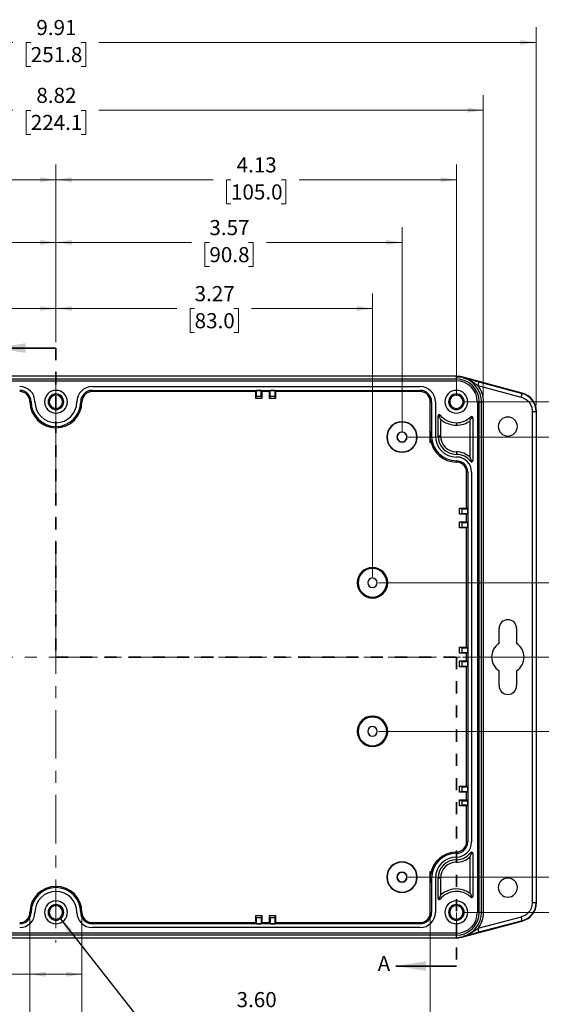
# Model space of a CAD drawing. Units: inches. Extents: x 0.3 to 29.7, y 0.3 to 21.7.
# Drawn here: x 5.9 to 10.2, y 4.5 to 12.7 of the extents above; entities that cross this region are included whole.
import ezdxf

# ---------------------------------------------------------------- set-up
doc = ezdxf.new("R2010")
doc.units = ezdxf.units.IN
doc.header["$MEASUREMENT"] = 0
doc.linetypes.add('CENTERX2', pattern=[0.8, 0.5, -0.1, 0.1, -0.1])
doc.linetypes.add('HIDDEN', pattern=[0.075, 0.05, -0.025])
doc.styles.add('SLDTEXTSTYLE0', font='TXT', dxfattribs={"width": 0.75})
doc.dimstyles.new('SLDDIMSTYLE0', dxfattribs={"dimtxt": 0.18, "dimasz": 0.13, "dimexe": 0, "dimexo": 0.0625, "dimgap": 0, "dimtad": 0, "dimtih": 1, "dimtoh": 1, "dimdec": 0, "dimrnd": 1e-09, "dimzin": 0, "dimdsep": 46, "dimtxsty": 'Standard', "dimsah": 1, "dimcen": 0.09, "dimadec": 0, "dimazin": 0, "dimtfac": 0.13, "dimtdec": 0, "dimtofl": 0, "dimtmove": 0, "dimatfit": 3, "dimfxl": 1, "dimfrac": 2, "dimtolj": 1, "dimtzin": 0, "dimarcsym": 0})
doc.dimstyles.new('SLDDIMSTYLE1', dxfattribs={"dimtxt": 0.125, "dimasz": 0.13, "dimexe": 0, "dimexo": 0.0625, "dimgap": 0.03125, "dimtad": 0, "dimtih": 1, "dimtoh": 1, "dimlfac": 1.25, "dimrnd": 1e-09, "dimzin": 12, "dimdsep": 46, "dimtxsty": 'SLDTEXTSTYLE0', "dimsah": 1, "dimcen": 0.09, "dimadec": 0, "dimazin": 3, "dimtfac": 1, "dimtofl": 0, "dimtmove": 0, "dimatfit": 3, "dimfxl": 1, "dimfrac": 2, "dimtolj": 1, "dimtzin": 12, "dimarcsym": 0})
doc.dimstyles.new('SLDDIMSTYLE2', dxfattribs={"dimtxt": 0.125, "dimasz": 0.13, "dimexe": 0, "dimexo": 0.0625, "dimgap": 0.03125, "dimtad": 0, "dimtih": 1, "dimtoh": 1, "dimlfac": 1.25, "dimrnd": 1e-09, "dimzin": 12, "dimdsep": 46, "dimtxsty": 'SLDTEXTSTYLE0', "dimsah": 1, "dimcen": 0.09, "dimadec": 0, "dimazin": 3, "dimtfac": 1, "dimtmove": 0, "dimatfit": 0, "dimfxl": 1, "dimfrac": 2, "dimtolj": 1, "dimtzin": 12, "dimarcsym": 0})
doc.dimstyles.new('SLDDIMSTYLE3', dxfattribs={"dimtxt": 0.125, "dimasz": 0.13, "dimexe": 0, "dimexo": 0.0625, "dimgap": 0.03125, "dimtad": 0, "dimtih": 1, "dimtoh": 1, "dimlfac": 1.25, "dimrnd": 1e-09, "dimzin": 4, "dimdsep": 46, "dimtxsty": 'SLDTEXTSTYLE0', "dimsah": 1, "dimcen": 0.09, "dimadec": 0, "dimazin": 1, "dimtfac": 1, "dimtofl": 0, "dimtmove": 0, "dimatfit": 3, "dimfxl": 1, "dimfrac": 2, "dimtolj": 1, "dimtzin": 12, "dimarcsym": 0})

# ---------------------------------------------------------------- blocks, each defined once
blk = doc.blocks.new('_D_7')
at = {"color": 7, "linetype": 'Continuous', "lineweight": 0}
for p, q in [((3.5827, 8.088), (3.5827, 10.3906)), ((6.1968, 9.9883), (6.1968, 10.3906)), ((3.5827, 10.2656), (4.5804, 10.2656)), ((4.7281, 10.2646), (4.69, 10.2646)), ((4.69, 10.2646), (4.69, 10.0662)), ((5.0514, 10.2646), (5.0895, 10.2646)), ((5.0895, 10.2646), (5.0895, 10.0662)), ((6.1968, 10.2656), (5.1991, 10.2656)), ((4.69, 10.0662), (4.7281, 10.0662)), ((5.0895, 10.0662), (5.0514, 10.0662))]:
    blk.add_line(p, q, dxfattribs=at)
at = {"color": 7, "linetype": 'Continuous', "lineweight": 18}
for points in [[(3.5827, 10.2656), (3.7127, 10.2456), (3.7127, 10.2856)], [(6.1968, 10.2656), (6.0668, 10.2856), (6.0668, 10.2456)]]:
    blk.add_solid(points, dxfattribs=at)
at = {"color": 7, "linetype": 'Continuous', "lineweight": 18, "char_height": 0.125, "attachment_point": 1, "style": 'SLDTEXTSTYLE0'}
for s, insert in [('3.27', (4.7281, 10.4512)), ('83.0', (4.7281, 10.2273))]:
    blk.add_mtext(s, dxfattribs=dict(at, insert=insert))
blk = doc.blocks.new('_D_8')
at = {"color": 7, "linetype": 'Continuous', "lineweight": 0}
for p, q in [((3.3386, 9.2533), (3.3386, 10.9368)), ((6.1968, 9.9883), (6.1968, 10.9368)), ((3.3386, 10.8118), (4.4583, 10.8118)), ((4.6061, 10.8108), (4.568, 10.8108)), ((4.568, 10.8108), (4.568, 10.6124)), ((4.9293, 10.8108), (4.9674, 10.8108)), ((4.9674, 10.8108), (4.9674, 10.6124)), ((6.1968, 10.8118), (5.0771, 10.8118)), ((4.568, 10.6124), (4.6061, 10.6124)), ((4.9674, 10.6124), (4.9293, 10.6124))]:
    blk.add_line(p, q, dxfattribs=at)
at = {"color": 7, "linetype": 'Continuous', "lineweight": 18}
for points in [[(3.3386, 10.8118), (3.4686, 10.7918), (3.4686, 10.8318)], [(6.1968, 10.8118), (6.0668, 10.8318), (6.0668, 10.7918)]]:
    blk.add_solid(points, dxfattribs=at)
at = {"color": 7, "linetype": 'Continuous', "lineweight": 18, "char_height": 0.125, "attachment_point": 1, "style": 'SLDTEXTSTYLE0'}
for s, insert in [('3.57', (4.6061, 10.9973)), ('90.8', (4.6061, 10.7735))]:
    blk.add_mtext(s, dxfattribs=dict(at, insert=insert))
blk = doc.blocks.new('_D_9')
at = {"color": 7, "linetype": 'Continuous', "lineweight": 0}
for p, q in [((2.8898, 9.5446), (2.8898, 11.4549)), ((6.1968, 9.9883), (6.1968, 11.4549)), ((2.8898, 11.3299), (4.1878, 11.3299)), ((4.3355, 11.3289), (4.2974, 11.3289)), ((4.2974, 11.3289), (4.2974, 11.1305)), ((4.7511, 11.3289), (4.7892, 11.3289)), ((4.7892, 11.3289), (4.7892, 11.1305)), ((6.1968, 11.3299), (4.8988, 11.3299)), ((4.2974, 11.1305), (4.3355, 11.1305)), ((4.7892, 11.1305), (4.7511, 11.1305))]:
    blk.add_line(p, q, dxfattribs=at)
at = {"color": 7, "linetype": 'Continuous', "lineweight": 18}
for points in [[(2.8898, 11.3299), (3.0198, 11.3099), (3.0198, 11.3499)], [(6.1968, 11.3299), (6.0668, 11.3499), (6.0668, 11.3099)]]:
    blk.add_solid(points, dxfattribs=at)
at = {"color": 7, "linetype": 'Continuous', "lineweight": 18, "char_height": 0.125, "attachment_point": 1, "style": 'SLDTEXTSTYLE0'}
for s, insert in [('4.13', (4.3817, 11.5155)), ('105.0', (4.3355, 11.2916))]:
    blk.add_mtext(s, dxfattribs=dict(at, insert=insert))
blk = doc.blocks.new('_D_10')
at = {"color": 7, "linetype": 'Continuous', "lineweight": 0}
for p, q in [((6.1968, 9.9883), (6.1968, 10.3906)), ((8.811, 8.0486), (8.811, 10.3906)), ((6.1968, 10.2656), (7.1946, 10.2656)), ((7.3423, 10.2646), (7.3042, 10.2646)), ((7.3042, 10.2646), (7.3042, 10.0662)), ((7.6656, 10.2646), (7.7036, 10.2646)), ((7.7036, 10.2646), (7.7036, 10.0662)), ((8.811, 10.2656), (7.8133, 10.2656)), ((7.3042, 10.0662), (7.3423, 10.0662)), ((7.7036, 10.0662), (7.6656, 10.0662))]:
    blk.add_line(p, q, dxfattribs=at)
at = {"color": 7, "linetype": 'Continuous', "lineweight": 18}
for points in [[(6.1968, 10.2656), (6.3268, 10.2456), (6.3268, 10.2856)], [(8.811, 10.2656), (8.681, 10.2856), (8.681, 10.2456)]]:
    blk.add_solid(points, dxfattribs=at)
at = {"color": 7, "linetype": 'Continuous', "lineweight": 18, "char_height": 0.125, "attachment_point": 1, "style": 'SLDTEXTSTYLE0'}
for s, insert in [('3.27', (7.3423, 10.4512)), ('83.0', (7.3423, 10.2273))]:
    blk.add_mtext(s, dxfattribs=dict(at, insert=insert))
blk = doc.blocks.new('_D_11')
at = {"color": 7, "linetype": 'Continuous', "lineweight": 0}
for p, q in [((6.1968, 9.9883), (6.1968, 10.9368)), ((9.0551, 9.2533), (9.0551, 10.9368)), ((6.1968, 10.8118), (7.3166, 10.8118)), ((7.4643, 10.8108), (7.4263, 10.8108)), ((7.4263, 10.8108), (7.4263, 10.6124)), ((7.7876, 10.8108), (7.8257, 10.8108)), ((7.8257, 10.8108), (7.8257, 10.6124)), ((9.0551, 10.8118), (7.9353, 10.8118)), ((7.4263, 10.6124), (7.4643, 10.6124)), ((7.8257, 10.6124), (7.7876, 10.6124))]:
    blk.add_line(p, q, dxfattribs=at)
at = {"color": 7, "linetype": 'Continuous', "lineweight": 18}
for points in [[(6.1968, 10.8118), (6.3268, 10.7918), (6.3268, 10.8318)], [(9.0551, 10.8118), (8.9251, 10.8318), (8.9251, 10.7918)]]:
    blk.add_solid(points, dxfattribs=at)
at = {"color": 7, "linetype": 'Continuous', "lineweight": 18, "char_height": 0.125, "attachment_point": 1, "style": 'SLDTEXTSTYLE0'}
for s, insert in [('3.57', (7.4643, 10.9973)), ('90.8', (7.4643, 10.7735))]:
    blk.add_mtext(s, dxfattribs=dict(at, insert=insert))
blk = doc.blocks.new('_D_12')
at = {"color": 7, "linetype": 'Continuous', "lineweight": 0}
for p, q in [((6.1968, 9.9883), (6.1968, 11.4549)), ((9.5039, 9.5446), (9.5039, 11.4549)), ((6.1968, 11.3299), (7.4948, 11.3299)), ((7.6426, 11.3289), (7.6045, 11.3289)), ((7.6045, 11.3289), (7.6045, 11.1305)), ((8.0582, 11.3289), (8.0963, 11.3289)), ((8.0963, 11.3289), (8.0963, 11.1305)), ((9.5039, 11.3299), (8.2059, 11.3299)), ((7.6045, 11.1305), (7.6426, 11.1305)), ((8.0963, 11.1305), (8.0582, 11.1305))]:
    blk.add_line(p, q, dxfattribs=at)
at = {"color": 7, "linetype": 'Continuous', "lineweight": 18}
for points in [[(6.1968, 11.3299), (6.3268, 11.3099), (6.3268, 11.3499)], [(9.5039, 11.3299), (9.3739, 11.3499), (9.3739, 11.3099)]]:
    blk.add_solid(points, dxfattribs=at)
at = {"color": 7, "linetype": 'Continuous', "lineweight": 18, "char_height": 0.125, "attachment_point": 1, "style": 'SLDTEXTSTYLE0'}
for s, insert in [('4.13', (7.6887, 11.5155)), ('105.0', (7.6426, 11.2916))]:
    blk.add_mtext(s, dxfattribs=dict(at, insert=insert))
blk = doc.blocks.new('_D_13')
at = {"color": 7, "linetype": 'Continuous', "lineweight": 0}
for p, q in [((11.0315, 7.9986), (11.0315, 8.2486)), ((8.861, 7.9986), (11.1565, 7.9986)), ((10.8699, 7.6905), (10.8318, 7.6905)), ((10.8318, 7.6905), (10.8318, 7.4921)), ((11.1931, 7.6905), (11.2312, 7.6905)), ((11.2312, 7.6905), (11.2312, 7.4921)), ((10.8318, 7.4921), (10.8699, 7.4921)), ((11.2312, 7.4921), (11.1931, 7.4921)), ((9.5539, 7.3844), (11.1565, 7.3844)), ((11.0315, 7.3844), (11.0315, 7.1344))]:
    blk.add_line(p, q, dxfattribs=at)
at = {"color": 7, "linetype": 'Continuous', "lineweight": 18}
for points in [[(11.0315, 7.9986), (11.0515, 8.1286), (11.0115, 8.1286)], [(11.0315, 7.3844), (11.0115, 7.2544), (11.0515, 7.2544)]]:
    blk.add_solid(points, dxfattribs=at)
at = {"color": 7, "linetype": 'Continuous', "lineweight": 18, "char_height": 0.125, "attachment_point": 1, "style": 'SLDTEXTSTYLE0'}
for s, insert in [('.77', (10.916, 7.8771)), ('19.5', (10.8699, 7.6532))]:
    blk.add_mtext(s, dxfattribs=dict(at, insert=insert))
blk = doc.blocks.new('_D_14')
at = {"color": 7, "linetype": 'Continuous', "lineweight": 0}
for p, q in [((9.1051, 9.2033), (11.8651, 9.2033)), ((11.7401, 9.2033), (11.7401, 8.5186)), ((11.5785, 8.2929), (11.5404, 8.2929)), ((11.5404, 8.2929), (11.5404, 8.0945)), ((11.9018, 8.2929), (11.9399, 8.2929)), ((11.9399, 8.2929), (11.9399, 8.0945)), ((11.5404, 8.0945), (11.5785, 8.0945)), ((11.7401, 7.3844), (11.7401, 8.0691)), ((11.9399, 8.0945), (11.9018, 8.0945)), ((9.5539, 7.3844), (11.8651, 7.3844))]:
    blk.add_line(p, q, dxfattribs=at)
at = {"color": 7, "linetype": 'Continuous', "lineweight": 18}
for points in [[(11.7401, 9.2033), (11.7201, 9.0733), (11.7601, 9.0733)], [(11.7401, 7.3844), (11.7601, 7.5144), (11.7201, 7.5144)]]:
    blk.add_solid(points, dxfattribs=at)
at = {"color": 7, "linetype": 'Continuous', "lineweight": 18, "char_height": 0.125, "attachment_point": 1, "style": 'SLDTEXTSTYLE0'}
for s, insert in [('2.27', (11.5785, 8.4794)), ('57.8', (11.5785, 8.2556))]:
    blk.add_mtext(s, dxfattribs=dict(at, insert=insert))
blk = doc.blocks.new('_D_15')
at = {"color": 7, "linetype": 'Continuous', "lineweight": 0}
for p, q in [((9.5539, 9.4946), (12.5011, 9.4946)), ((12.3761, 9.4946), (12.3761, 8.6643)), ((12.2144, 8.4386), (12.1763, 8.4386)), ((12.1763, 8.4386), (12.1763, 8.2401)), ((12.5377, 8.4386), (12.5758, 8.4386)), ((12.5758, 8.4386), (12.5758, 8.2401)), ((12.1763, 8.2401), (12.2144, 8.2401)), ((12.5758, 8.2401), (12.5377, 8.2401)), ((12.3761, 7.3844), (12.3761, 8.2147)), ((9.5539, 7.3844), (12.5011, 7.3844))]:
    blk.add_line(p, q, dxfattribs=at)
at = {"color": 7, "linetype": 'Continuous', "lineweight": 18}
for points in [[(12.3761, 9.4946), (12.3561, 9.3646), (12.3961, 9.3646)], [(12.3761, 7.3844), (12.3961, 7.5144), (12.3561, 7.5144)]]:
    blk.add_solid(points, dxfattribs=at)
at = {"color": 7, "linetype": 'Continuous', "lineweight": 18, "char_height": 0.125, "attachment_point": 1, "style": 'SLDTEXTSTYLE0'}
for s, insert in [('2.64', (12.2144, 8.6251)), ('67.0', (12.2144, 8.4013))]:
    blk.add_mtext(s, dxfattribs=dict(at, insert=insert))
blk = doc.blocks.new('_D_16')
at = {"color": 7, "linetype": 'Continuous', "lineweight": 0}
for p, q in [((10.559, 7.3844), (10.559, 7.6344)), ((9.5539, 7.3844), (10.684, 7.3844)), ((10.3974, 7.0764), (10.3593, 7.0764)), ((10.3593, 7.0764), (10.3593, 6.8779)), ((10.7207, 7.0764), (10.7588, 7.0764)), ((10.7588, 7.0764), (10.7588, 6.8779)), ((10.3593, 6.8779), (10.3974, 6.8779)), ((10.7588, 6.8779), (10.7207, 6.8779)), ((8.861, 6.7702), (10.684, 6.7702)), ((10.559, 6.7702), (10.559, 6.5202))]:
    blk.add_line(p, q, dxfattribs=at)
at = {"color": 7, "linetype": 'Continuous', "lineweight": 18}
for points in [[(10.559, 7.3844), (10.579, 7.5144), (10.539, 7.5144)], [(10.559, 6.7702), (10.539, 6.6402), (10.579, 6.6402)]]:
    blk.add_solid(points, dxfattribs=at)
at = {"color": 7, "linetype": 'Continuous', "lineweight": 18, "char_height": 0.125, "attachment_point": 1, "style": 'SLDTEXTSTYLE0'}
for s, insert in [('.77', (10.4436, 7.2629)), ('19.5', (10.3974, 7.0391))]:
    blk.add_mtext(s, dxfattribs=dict(at, insert=insert))
blk = doc.blocks.new('_D_17')
at = {"color": 7, "linetype": 'Continuous', "lineweight": 0}
for p, q in [((9.5539, 7.3844), (11.8651, 7.3844)), ((11.7401, 7.3844), (11.7401, 6.6997)), ((11.5785, 6.474), (11.5404, 6.474)), ((11.5404, 6.474), (11.5404, 6.2756)), ((11.9018, 6.474), (11.9399, 6.474)), ((11.9399, 6.474), (11.9399, 6.2756)), ((11.5404, 6.2756), (11.5785, 6.2756)), ((11.9399, 6.2756), (11.9018, 6.2756)), ((11.7401, 5.5655), (11.7401, 6.2502)), ((9.1051, 5.5655), (11.8651, 5.5655))]:
    blk.add_line(p, q, dxfattribs=at)
at = {"color": 7, "linetype": 'Continuous', "lineweight": 18}
for points in [[(11.7401, 7.3844), (11.7201, 7.2544), (11.7601, 7.2544)], [(11.7401, 5.5655), (11.7601, 5.6955), (11.7201, 5.6955)]]:
    blk.add_solid(points, dxfattribs=at)
at = {"color": 7, "linetype": 'Continuous', "lineweight": 18, "char_height": 0.125, "attachment_point": 1, "style": 'SLDTEXTSTYLE0'}
for s, insert in [('2.27', (11.5785, 6.6605)), ('57.8', (11.5785, 6.4367))]:
    blk.add_mtext(s, dxfattribs=dict(at, insert=insert))
blk = doc.blocks.new('_D_18')
at = {"color": 7, "linetype": 'Continuous', "lineweight": 0}
for p, q in [((9.5539, 7.3844), (12.5011, 7.3844)), ((12.3761, 7.3844), (12.3761, 6.5541)), ((12.2144, 6.3283), (12.1763, 6.3283)), ((12.1763, 6.3283), (12.1763, 6.1299)), ((12.5377, 6.3283), (12.5758, 6.3283)), ((12.5758, 6.3283), (12.5758, 6.1299)), ((12.1763, 6.1299), (12.2144, 6.1299)), ((12.3761, 5.2742), (12.3761, 6.1045)), ((12.5758, 6.1299), (12.5377, 6.1299)), ((9.5539, 5.2742), (12.5011, 5.2742))]:
    blk.add_line(p, q, dxfattribs=at)
at = {"color": 7, "linetype": 'Continuous', "lineweight": 18}
for points in [[(12.3761, 7.3844), (12.3561, 7.2544), (12.3961, 7.2544)], [(12.3761, 5.2742), (12.3961, 5.4042), (12.3561, 5.4042)]]:
    blk.add_solid(points, dxfattribs=at)
at = {"color": 7, "linetype": 'Continuous', "lineweight": 18, "char_height": 0.125, "attachment_point": 1, "style": 'SLDTEXTSTYLE0'}
for s, insert in [('2.64', (12.2144, 6.5149)), ('67.0', (12.2144, 6.291))]:
    blk.add_mtext(s, dxfattribs=dict(at, insert=insert))
blk = doc.blocks.new('_D_19')
at = {"color": 7, "linetype": 'Continuous', "lineweight": 0}
for p, q in [((2.6674, 9.5446), (2.6674, 12.0295)), ((9.7262, 9.5446), (9.7262, 12.0295)), ((2.6674, 11.9045), (5.8413, 11.9045)), ((5.989, 11.9035), (5.9509, 11.9035)), ((5.9509, 11.9035), (5.9509, 11.7051)), ((6.4046, 11.9035), (6.4427, 11.9035)), ((6.4427, 11.9035), (6.4427, 11.7051)), ((9.7262, 11.9045), (6.5524, 11.9045)), ((5.9509, 11.7051), (5.989, 11.7051)), ((6.4427, 11.7051), (6.4046, 11.7051))]:
    blk.add_line(p, q, dxfattribs=at)
at = {"color": 7, "linetype": 'Continuous', "lineweight": 18}
for points in [[(2.6674, 11.9045), (2.7974, 11.8845), (2.7974, 11.9245)], [(9.7262, 11.9045), (9.5962, 11.9245), (9.5962, 11.8845)]]:
    blk.add_solid(points, dxfattribs=at)
at = {"color": 7, "linetype": 'Continuous', "lineweight": 18, "char_height": 0.125, "attachment_point": 1, "style": 'SLDTEXTSTYLE0'}
for s, insert in [('8.82', (6.0352, 12.09)), ('224.1', (5.989, 11.8662))]:
    blk.add_mtext(s, dxfattribs=dict(at, insert=insert))
blk = doc.blocks.new('_D_20')
at = {"color": 7, "linetype": 'Continuous', "lineweight": 0}
for p, q in [((2.2314, 9.4644), (2.2314, 12.5903)), ((10.1623, 9.4644), (10.1623, 12.5903)), ((2.2314, 12.4653), (5.8413, 12.4653)), ((5.989, 12.4643), (5.9509, 12.4643)), ((5.9509, 12.4643), (5.9509, 12.2659)), ((6.4046, 12.4643), (6.4427, 12.4643)), ((6.4427, 12.4643), (6.4427, 12.2659)), ((10.1623, 12.4653), (6.5524, 12.4653)), ((5.9509, 12.2659), (5.989, 12.2659)), ((6.4427, 12.2659), (6.4046, 12.2659))]:
    blk.add_line(p, q, dxfattribs=at)
at = {"color": 7, "linetype": 'Continuous', "lineweight": 18}
for points in [[(2.2314, 12.4653), (2.3614, 12.4453), (2.3614, 12.4853)], [(10.1623, 12.4653), (10.0323, 12.4853), (10.0323, 12.4453)]]:
    blk.add_solid(points, dxfattribs=at)
at = {"color": 7, "linetype": 'Continuous', "lineweight": 18, "char_height": 0.125, "attachment_point": 1, "style": 'SLDTEXTSTYLE0'}
for s, insert in [('9.91', (6.0352, 12.6509)), ('251.8', (5.989, 12.427))]:
    blk.add_mtext(s, dxfattribs=dict(at, insert=insert))
blk = doc.blocks.new('_D_25')
at = {"color": 7, "linetype": 'Continuous', "lineweight": 0}
for p, q in [((3.1046, 5.2242), (3.1046, 4.3047)), ((5.9819, 5.2242), (5.9819, 4.3047)), ((3.1046, 4.4297), (4.2339, 4.4297)), ((4.3817, 4.4287), (4.3436, 4.4287)), ((4.3436, 4.4287), (4.3436, 4.2303)), ((4.7049, 4.4287), (4.743, 4.4287)), ((4.743, 4.4287), (4.743, 4.2303)), ((5.9819, 4.4297), (4.8527, 4.4297)), ((4.3436, 4.2303), (4.3817, 4.2303)), ((4.743, 4.2303), (4.7049, 4.2303))]:
    blk.add_line(p, q, dxfattribs=at)
at = {"color": 7, "linetype": 'Continuous', "lineweight": 18}
for points in [[(3.1046, 4.4297), (3.2346, 4.4097), (3.2346, 4.4497)], [(5.9819, 4.4297), (5.8519, 4.4497), (5.8519, 4.4097)]]:
    blk.add_solid(points, dxfattribs=at)
at = {"color": 7, "linetype": 'Continuous', "lineweight": 18, "char_height": 0.125, "attachment_point": 1, "style": 'SLDTEXTSTYLE0'}
for s, insert in [('3.60', (4.3817, 4.6153)), ('91.4', (4.3817, 4.3914))]:
    blk.add_mtext(s, dxfattribs=dict(at, insert=insert))
blk = doc.blocks.new('_D_26')
at = {"color": 7, "linetype": 'Continuous', "lineweight": 0}
for p, q in [((5.9819, 5.2242), (5.9819, 4.6372)), ((6.4117, 5.2242), (6.4117, 4.6372)), ((5.2535, 4.7622), (5.2154, 4.7622)), ((5.2154, 4.7622), (5.2154, 4.5637)), ((5.5767, 4.7622), (5.6148, 4.7622)), ((5.6148, 4.7622), (5.6148, 4.5637)), ((5.9819, 4.7622), (5.6783, 4.7622)), ((6.4117, 4.7622), (5.9819, 4.7622)), ((5.2154, 4.5637), (5.2535, 4.5637)), ((5.6148, 4.5637), (5.5767, 4.5637))]:
    blk.add_line(p, q, dxfattribs=at)
at = {"color": 7, "linetype": 'Continuous', "lineweight": 18}
for points in [[(5.9819, 4.7622), (6.1119, 4.7422), (6.1119, 4.7822)], [(6.4117, 4.7622), (6.2817, 4.7822), (6.2817, 4.7422)]]:
    blk.add_solid(points, dxfattribs=at)
at = {"color": 7, "linetype": 'Continuous', "lineweight": 18, "char_height": 0.125, "attachment_point": 1, "style": 'SLDTEXTSTYLE0'}
for s, insert in [('%%c', (5.2054, 4.9487)), ('.54', (5.3939, 4.9487)), ('13.6', (5.2535, 4.7249))]:
    blk.add_mtext(s, dxfattribs=dict(at, insert=insert))
blk = doc.blocks.new('_D_27')
at = {"color": 7, "linetype": 'Continuous', "lineweight": 0}
for p, q in [((6.4117, 5.2242), (6.4117, 4.3047)), ((9.289, 5.2242), (9.289, 4.3047)), ((6.4117, 4.4297), (7.541, 4.4297)), ((7.6887, 4.4287), (7.6507, 4.4287)), ((7.6507, 4.4287), (7.6507, 4.2303)), ((8.012, 4.4287), (8.0501, 4.4287)), ((8.0501, 4.4287), (8.0501, 4.2303)), ((9.289, 4.4297), (8.1597, 4.4297)), ((7.6507, 4.2303), (7.6887, 4.2303)), ((8.0501, 4.2303), (8.012, 4.2303))]:
    blk.add_line(p, q, dxfattribs=at)
at = {"color": 7, "linetype": 'Continuous', "lineweight": 18}
for points in [[(6.4117, 4.4297), (6.5417, 4.4097), (6.5417, 4.4497)], [(9.289, 4.4297), (9.159, 4.4497), (9.159, 4.4097)]]:
    blk.add_solid(points, dxfattribs=at)
at = {"color": 7, "linetype": 'Continuous', "lineweight": 18, "char_height": 0.125, "attachment_point": 1, "style": 'SLDTEXTSTYLE0'}
for s, insert in [('3.60', (7.6887, 4.6153)), ('91.4', (7.6887, 4.3914))]:
    blk.add_mtext(s, dxfattribs=dict(at, insert=insert))

msp = doc.modelspace()

# ---------------------------------------------------------------- linework, layer by layer
at = {"color": 7, "linetype": 'Continuous', "lineweight": 35}
for p, q in [((6.1968, 9.9383), (5.6968, 9.9383)), ((9.5039, 4.8305), (9.0039, 4.8305))]:
    msp.add_line(p, q, dxfattribs=at)
at = {"color": 7, "linetype": 'HIDDEN', "lineweight": 35}
for p, q in [((6.1968, 9.9383), (6.1968, 7.3844)), ((6.1968, 7.3844), (9.5039, 7.3844)), ((9.5039, 7.3844), (9.5039, 4.8305))]:
    msp.add_line(p, q, dxfattribs=at)
at = {"color": 7, "linetype": 'Continuous', "lineweight": 25}
for p, q in [((9.5042, 9.7051), (2.8895, 9.7051)), ((9.5039, 9.6837), (9.5039, 9.7015)), ((9.5039, 9.7015), (9.5042, 9.7015)), ((9.5042, 9.7015), (9.5042, 9.7051)), ((9.5042, 9.7015), (9.5447, 9.6974)), ((9.5612, 9.6971), (9.5603, 9.6935)), ((9.5603, 9.6935), (9.5603, 9.6933)), ((10.0486, 9.5664), (9.5612, 9.6971)), ((2.8898, 9.6837), (9.5039, 9.6837)), ((2.8898, 9.6678), (9.5039, 9.6678)), ((6.496, 9.6207), (9.2048, 9.6207)), ((9.6808, 9.6294), (10.0397, 9.5333)), ((9.689, 9.6597), (10.0478, 9.5635)), ((6.1969, 9.5498), (6.1969, 9.5592)), ((6.496, 9.5892), (9.2048, 9.5892)), ((6.496, 9.5789), (6.496, 9.5892)), ((7.8475, 9.5789), (6.496, 9.5789)), ((7.8536, 9.5883), (7.8475, 9.5789)), ((7.8475, 9.5215), (7.8475, 9.5789)), ((7.8475, 9.5215), (7.8536, 9.5405)), ((7.8913, 9.5883), (7.8536, 9.5883)), ((7.8536, 9.5405), (7.8536, 9.5883)), ((7.8536, 9.5405), (7.8913, 9.5405)), ((7.8973, 9.5789), (7.8913, 9.5883)), ((7.8913, 9.5405), (7.8913, 9.5883)), ((7.8913, 9.5405), (7.8973, 9.5215)), ((7.9609, 9.5789), (7.8973, 9.5789)), ((7.8973, 9.5789), (7.8973, 9.5215)), ((7.9669, 9.5883), (7.9609, 9.5789)), ((7.9609, 9.5215), (7.9609, 9.5789)), ((7.9609, 9.5215), (7.9669, 9.5405)), ((8.0047, 9.5883), (7.9669, 9.5883)), ((7.9669, 9.5405), (7.9669, 9.5883)), ((7.9669, 9.5405), (8.0047, 9.5405)), ((8.0107, 9.5789), (8.0047, 9.5883)), ((8.0047, 9.5883), (8.0047, 9.5405)), ((8.0047, 9.5405), (8.0107, 9.5215)), ((9.2048, 9.5789), (8.0107, 9.5789)), ((8.0107, 9.5789), (8.0107, 9.5215)), ((9.2048, 9.5789), (9.2048, 9.5892)), ((9.5039, 9.5498), (9.5039, 9.5592)), ((10.0478, 9.5635), (10.0486, 9.5664)), ((5.9819, 9.4946), (5.9921, 9.4946)), ((6.4117, 9.4946), (6.4016, 9.4946)), ((7.8973, 9.5215), (7.8475, 9.5215)), ((8.0107, 9.5215), (7.9609, 9.5215)), ((9.289, 9.4946), (9.2992, 9.4946)), ((9.289, 9.2504), (9.289, 9.4946)), ((9.2992, 9.4946), (9.2992, 9.2113)), ((9.3307, 9.4946), (9.3307, 9.2113)), ((9.6772, 9.4946), (9.6772, 5.2743)), ((9.6929, 5.2743), (9.6929, 9.4946)), ((9.6929, 9.4946), (9.7105, 9.4946)), ((9.7105, 5.2743), (9.7105, 9.4946)), ((9.7105, 9.4946), (9.7262, 9.4946)), ((9.7262, 9.4946), (9.7262, 5.2743)), ((6.1969, 9.4395), (6.1969, 9.4302)), ((9.3528, 9.2113), (9.3528, 9.3795)), ((9.3528, 9.3795), (9.3622, 9.3795)), ((9.3622, 9.3795), (9.3622, 9.3888)), ((9.3622, 9.3795), (9.3695, 9.3852)), ((9.5039, 9.4395), (9.5039, 9.4302)), ((9.619, 9.3391), (9.63, 9.3624)), ((9.6234, 9.3691), (9.63, 9.3624)), ((9.63, 9.3624), (9.63, 9.3718)), ((9.63, 9.3624), (9.6393, 9.3624)), ((9.6393, 9.3624), (9.6393, 9.0065)), ((10.1309, 9.4143), (10.1309, 5.3545)), ((10.1309, 9.4143), (10.1623, 9.4143)), ((10.1623, 9.4143), (10.1623, 5.3545)), ((10.1623, 9.4143), (10.1653, 9.4143)), ((10.1653, 5.3545), (10.1653, 9.4143)), ((6.1969, 9.2898), (6.1969, 9.2797)), ((9.0551, 9.3266), (9.0551, 9.3292)), ((9.3731, 9.3521), (9.3731, 9.2113)), ((9.5039, 9.3213), (9.5039, 9.3011)), ((9.619, 9.0349), (9.619, 9.3391)), ((9.0551, 9.2427), (9.0551, 9.2451)), ((9.2893, 9.2485), (9.289, 9.2504)), ((9.289, 9.2483), (9.289, 9.2504)), ((9.2893, 9.2485), (9.289, 9.2483)), ((9.289, 9.1584), (9.289, 9.2483)), ((9.2893, 9.2113), (9.2893, 9.2485)), ((9.2893, 9.2113), (9.2992, 9.2113)), ((9.3731, 9.2113), (9.3528, 9.2113)), ((9.0551, 9.1639), (9.0551, 9.1613)), ((9.289, 9.1584), (9.2913, 9.156)), ((9.289, 9.156), (9.289, 9.1584)), ((9.2913, 9.156), (9.289, 9.156)), ((9.2913, 9.1798), (9.2913, 9.156)), ((9.0551, 9.0798), (9.0551, 9.0774)), ((9.5039, 9.0803), (9.5039, 9.0601)), ((9.63, 9.0065), (9.619, 9.0349)), ((9.5039, 8.9962), (9.5039, 9.0065)), ((9.63, 9.0065), (9.6224, 9.0008)), ((9.6393, 9.0065), (9.63, 9.0065)), ((9.5883, 8.6156), (9.5883, 8.9119)), ((9.5883, 8.9119), (9.5984, 8.9119)), ((9.5984, 8.9119), (9.5984, 5.8567)), ((9.63, 8.9119), (9.63, 5.8567)), ((9.5308, 8.5658), (9.5308, 8.6156)), ((9.5308, 8.6156), (9.5497, 8.6096)), ((9.5308, 8.6156), (9.5883, 8.6156)), ((9.5497, 8.5718), (9.5308, 8.5658)), ((9.5883, 8.5658), (9.5308, 8.5658)), ((9.5497, 8.6096), (9.5976, 8.6096)), ((9.5497, 8.6096), (9.5497, 8.5718)), ((9.5497, 8.5718), (9.5976, 8.5718)), ((9.5976, 8.6096), (9.5883, 8.6156)), ((9.5883, 8.5658), (9.5976, 8.5718)), ((9.5883, 8.5022), (9.5883, 8.5658)), ((9.5976, 8.5718), (9.5976, 8.6096)), ((9.5308, 8.4524), (9.5308, 8.5022)), ((9.5308, 8.5022), (9.5497, 8.4961)), ((9.5308, 8.5022), (9.5883, 8.5022)), ((9.5497, 8.4961), (9.5976, 8.4961)), ((9.5497, 8.4961), (9.5497, 8.4584)), ((9.5976, 8.4961), (9.5883, 8.5022)), ((9.5976, 8.4584), (9.5976, 8.4961)), ((9.5497, 8.4584), (9.5308, 8.4524)), ((9.5883, 8.4524), (9.5308, 8.4524)), ((9.5497, 8.4584), (9.5976, 8.4584)), ((9.5883, 8.4524), (9.5976, 8.4584)), ((9.5883, 7.466), (9.5883, 8.4524)), ((8.6928, 7.9985), (8.685, 7.9985)), ((8.9293, 7.9985), (8.937, 7.9985)), ((9.8567, 7.497), (9.8567, 7.6207)), ((10.0016, 7.6207), (10.0016, 7.497)), ((9.5308, 7.4163), (9.5308, 7.466)), ((9.5308, 7.466), (9.5497, 7.46)), ((9.5308, 7.466), (9.5883, 7.466)), ((9.5497, 7.4223), (9.5308, 7.4163)), ((9.5883, 7.4163), (9.5308, 7.4163)), ((9.5497, 7.46), (9.5497, 7.4223)), ((9.5497, 7.46), (9.5976, 7.46)), ((9.5497, 7.4223), (9.5976, 7.4223)), ((9.5976, 7.46), (9.5883, 7.466)), ((9.5883, 7.4163), (9.5976, 7.4223)), ((9.5883, 7.3526), (9.5883, 7.4163)), ((9.5976, 7.4223), (9.5976, 7.46)), ((9.5308, 7.3526), (9.5497, 7.3466)), ((9.5308, 7.3526), (9.5883, 7.3526)), ((9.5308, 7.3028), (9.5308, 7.3526)), ((9.5497, 7.3466), (9.5976, 7.3466)), ((9.5497, 7.3466), (9.5497, 7.3088)), ((9.5976, 7.3466), (9.5883, 7.3526)), ((9.5976, 7.3088), (9.5976, 7.3466)), ((9.5497, 7.3088), (9.5308, 7.3028)), ((9.5883, 7.3028), (9.5308, 7.3028)), ((9.5497, 7.3088), (9.5976, 7.3088)), ((9.5883, 7.3028), (9.5976, 7.3088)), ((9.5883, 6.3164), (9.5883, 7.3028)), ((9.8567, 7.1481), (9.8567, 7.2718)), ((10.0016, 7.2718), (10.0016, 7.1481)), ((8.6928, 6.7703), (8.685, 6.7703)), ((8.9293, 6.7703), (8.937, 6.7703)), ((9.5308, 6.2664), (9.5308, 6.3164)), ((9.5308, 6.3164), (9.5497, 6.3104)), ((9.5308, 6.3164), (9.5883, 6.3164)), ((9.5497, 6.2727), (9.5308, 6.2664)), ((9.5497, 6.3104), (9.5497, 6.2727)), ((9.5497, 6.3104), (9.5976, 6.3104)), ((9.5497, 6.2727), (9.5976, 6.2727)), ((9.5976, 6.3104), (9.5883, 6.3164)), ((9.5883, 6.2667), (9.5976, 6.2727)), ((9.5976, 6.2727), (9.5976, 6.3104)), ((9.5883, 6.2667), (9.5308, 6.2664)), ((9.5308, 6.203), (9.5497, 6.197)), ((9.5308, 6.203), (9.5883, 6.203)), ((9.5308, 6.1533), (9.5308, 6.203)), ((9.5497, 6.197), (9.5976, 6.197)), ((9.5497, 6.197), (9.5497, 6.1593)), ((9.5883, 6.203), (9.5883, 6.2667)), ((9.5976, 6.197), (9.5883, 6.203)), ((9.5976, 6.1593), (9.5976, 6.197)), ((9.5497, 6.1593), (9.5308, 6.1533)), ((9.5883, 6.1533), (9.5308, 6.1533)), ((9.5976, 6.1593), (9.5497, 6.1593)), ((9.5883, 6.1533), (9.5976, 6.1593)), ((9.5883, 5.8567), (9.5883, 6.1533)), ((9.5883, 5.8567), (9.5984, 5.8567)), ((9.5039, 5.7726), (9.5039, 5.7623)), ((9.5039, 5.7087), (9.5039, 5.6885)), ((9.619, 5.7339), (9.63, 5.7623)), ((9.619, 5.4297), (9.619, 5.7339)), ((9.6224, 5.7681), (9.63, 5.7623)), ((9.63, 5.7623), (9.63, 5.7719)), ((9.63, 5.7623), (9.6393, 5.7623)), ((9.6393, 5.7623), (9.6393, 5.4064)), ((9.0551, 5.689), (9.0551, 5.6914)), ((9.0551, 5.6049), (9.0551, 5.6075)), ((9.289, 5.6128), (9.2913, 5.6128)), ((9.2913, 5.6128), (9.289, 5.6104)), ((9.289, 5.6104), (9.289, 5.6128)), ((9.289, 5.5206), (9.289, 5.6104)), ((9.2893, 5.5203), (9.2893, 5.5576)), ((9.2893, 5.5576), (9.2992, 5.5576)), ((9.2913, 5.6128), (9.2913, 5.589)), ((9.2992, 5.5576), (9.2992, 5.2743)), ((9.3307, 5.5576), (9.3307, 5.2743)), ((9.3528, 5.3894), (9.3528, 5.5576)), ((9.3731, 5.5576), (9.3528, 5.5576)), ((9.3731, 5.5576), (9.3731, 5.4168)), ((9.0551, 5.5261), (9.0551, 5.5234)), ((9.289, 5.5206), (9.2893, 5.5203)), ((9.289, 5.5182), (9.289, 5.5206)), ((9.289, 5.5182), (9.2893, 5.5203)), ((9.289, 5.2743), (9.289, 5.5182)), ((9.0551, 5.4422), (9.0551, 5.4396)), ((9.3622, 5.3894), (9.3528, 5.3894)), ((9.3731, 5.4168), (9.3622, 5.3894)), ((9.3695, 5.3834), (9.3622, 5.3894)), ((9.63, 5.4064), (9.6234, 5.3997)), ((9.6393, 5.4064), (9.63, 5.4064)), ((6.1969, 5.3293), (6.1969, 5.3387)), ((9.5039, 5.3293), (9.5039, 5.3387)), ((10.1309, 5.3545), (10.1623, 5.3545)), ((10.1623, 5.3545), (10.1653, 5.3545)), ((5.9819, 5.2743), (5.9921, 5.2743)), ((6.1969, 5.219), (6.1969, 5.2096)), ((6.4117, 5.2743), (6.4016, 5.2743)), ((7.8475, 5.2473), (7.8973, 5.2473)), ((7.8536, 5.2284), (7.8475, 5.2473)), ((7.8475, 5.1899), (7.8475, 5.2473)), ((7.8913, 5.2284), (7.8536, 5.2284)), ((7.8536, 5.1805), (7.8536, 5.2284)), ((7.8973, 5.2473), (7.8913, 5.2284)), ((7.8913, 5.2284), (7.8913, 5.1805)), ((7.8973, 5.2473), (7.8973, 5.1899)), ((7.9609, 5.2473), (8.0107, 5.2473)), ((7.9669, 5.2284), (7.9609, 5.2473)), ((7.9609, 5.1899), (7.9609, 5.2473)), ((8.0047, 5.2284), (7.9669, 5.2284)), ((7.9669, 5.2284), (7.9669, 5.1805)), ((8.0107, 5.2473), (8.0047, 5.2284)), ((8.0047, 5.2284), (8.0047, 5.1805)), ((8.0107, 5.2473), (8.0107, 5.1899)), ((9.289, 5.2743), (9.2992, 5.2743)), ((9.5039, 5.219), (9.5039, 5.2096)), ((10.0397, 5.2356), (9.6808, 5.1395)), ((9.7105, 5.2743), (9.6929, 5.2743)), ((9.7262, 5.2743), (9.7105, 5.2743)), ((6.496, 5.1899), (6.496, 5.1796)), ((6.496, 5.1899), (7.8475, 5.1899)), ((9.2048, 5.1796), (6.496, 5.1796)), ((9.2048, 5.1481), (6.496, 5.1481)), ((7.8475, 5.1899), (7.8536, 5.1805)), ((7.8536, 5.1805), (7.8913, 5.1805)), ((7.8913, 5.1805), (7.8973, 5.1899)), ((7.8973, 5.1899), (7.9609, 5.1899)), ((7.9609, 5.1899), (7.9669, 5.1805)), ((7.9669, 5.1805), (8.0047, 5.1805)), ((8.0047, 5.1805), (8.0107, 5.1899)), ((8.0107, 5.1899), (9.2048, 5.1899)), ((9.2048, 5.1899), (9.2048, 5.1796)), ((9.5612, 5.0717), (10.0486, 5.2024)), ((10.0478, 5.2053), (9.689, 5.1092)), ((10.0478, 5.2053), (10.0486, 5.2024)), ((2.8895, 5.0638), (9.5042, 5.0638)), ((9.5039, 5.101), (2.8898, 5.101)), ((9.5039, 5.0851), (2.8898, 5.0851)), ((9.5039, 5.0674), (9.5039, 5.0851)), ((9.5042, 5.0674), (9.5039, 5.0674)), ((9.5042, 5.0674), (9.5447, 5.0714)), ((9.5042, 5.0638), (9.5042, 5.0674)), ((9.5603, 5.0755), (9.5603, 5.0751)), ((9.5603, 5.0751), (9.5612, 5.0717))]:
    msp.add_line(p, q, dxfattribs=at)
at = {"color": 7, "linetype": 'CENTERX2', "lineweight": 18, "ltscale": 0.8}
for p, q in [((6.1968, 9.7446), (6.1968, 5.0242)), ((2.6395, 7.3844), (9.7542, 7.3844))]:
    msp.add_line(p, q, dxfattribs=at)
at = {"color": 7, "linetype": 'Continuous', "lineweight": 18}
msp.add_line((9.5039, 5.2742), (9.5039, 5.1393), dxfattribs=at)
at = {"color": 7, "linetype": 'Continuous', "lineweight": 25, "flags": 128}
for points in [[(9.5612, 9.6971), (9.5593, 9.6976), (9.5573, 9.6981), (9.5554, 9.6986), (9.5533, 9.6991), (9.5514, 9.6995), (9.5493, 9.7), (9.5474, 9.7005), (9.5454, 9.701)], [(9.5454, 5.0678), (9.5474, 5.0683), (9.5493, 5.0688), (9.5514, 5.0693), (9.5533, 5.0695), (9.5554, 5.0702), (9.5573, 5.0707), (9.5593, 5.0712), (9.5612, 5.0717)]]:
    msp.add_lwpolyline(points, dxfattribs=at)
at = {"color": 7, "linetype": 'Continuous', "lineweight": 25}
for centre, radius, start, end in [((9.5042, 9.4972), 0.2079, 78.56472, 90), ((9.5039, 9.4946), 0.2066, 0, 74.11613), ((5.8976, 9.4946), 0.126, 0, 90), ((6.4961, 9.4946), 0.126, 90, 180), ((9.2047, 9.4946), 0.126, 0, 90), ((9.5039, 9.4946), 0.189, 0, 90), ((9.5039, 9.4946), 0.1732, 0, 90), ((5.8976, 9.4946), 0.0945, 0, 90), ((5.8976, 9.4946), 0.0843, 0, 90), ((6.1968, 9.4946), 0.0945, 90, 270), ((6.1968, 9.4946), 0.0646, 90, 270), ((6.1968, 9.4946), 0.0551, 90, 270), ((6.1968, 9.4946), 0.0945, 270, 90), ((6.1968, 9.4946), 0.0646, 270, 90), ((6.1968, 9.4946), 0.0551, 270, 90), ((6.4961, 9.4946), 0.0945, 90, 180), ((6.4961, 9.4946), 0.0843, 90, 180), ((9.2047, 9.4946), 0.0945, 0, 90), ((9.2047, 9.4946), 0.0843, 0, 90), ((9.5039, 9.4946), 0.0945, 90, 270), ((9.5039, 9.4946), 0.0646, 90, 270), ((9.5039, 9.4946), 0.0551, 90, 270), ((9.5039, 9.4946), 0.0945, 270, 90), ((9.5039, 9.4946), 0.0646, 270, 90), ((9.5039, 9.4946), 0.0551, 270, 90), ((6.2665, 10.5677), 3.9124, 344.66927, 345.12853), ((10.0079, 9.4144), 0.1544, 0, 75), ((10.0079, 9.4144), 0.1575, 0, 75), ((6.1968, 9.4946), 0.2149, 180, 270), ((6.1968, 9.4946), 0.2047, 180, 0), ((6.1968, 9.4946), 0.1732, 180, 0), ((6.1968, 9.4946), 0.2149, 270, 0), ((9.3622, 9.3794), 0.00945, 90, 180), ((9.3622, 9.3794), 0.00945, 39.11674, 90), ((9.5039, 9.4946), 0.1732, 219.11674, 270), ((9.5039, 9.4946), 0.1732, 270, 313.60282), ((9.6299, 9.3624), 0.00945, 90, 133.60282), ((9.6299, 9.3624), 0.00945, 0, 90), ((9.9291, 9.2899), 0.0787, 90, 270), ((9.9291, 9.2899), 0.0787, 270, 90), ((9.0551, 9.2033), 0.126, 90, 270), ((9.0551, 9.2033), 0.1234, 90, 270), ((9.0551, 9.2033), 0.126, 270, 90), ((9.0551, 9.2033), 0.1234, 270, 90), ((9.5039, 9.4946), 0.1936, 227.4735, 270), ((9.5039, 9.4946), 0.1936, 270, 306.48236), ((9.0551, 9.2033), 0.042, 90, 270), ((9.0551, 9.2033), 0.0394, 90, 270), ((9.0551, 9.2033), 0.042, 270, 90), ((9.0551, 9.2033), 0.0394, 270, 90), ((9.5039, 9.2112), 0.2047, 180, 270), ((9.5039, 9.2112), 0.1732, 180, 270), ((9.5039, 9.2112), 0.1512, 180, 270), ((9.5039, 9.2112), 0.1308, 180, 270), ((9.5039, 9.2112), 0.2149, 188.38276, 270), ((9.5039, 8.912), 0.1684, 46.87809, 90), ((9.5039, 8.912), 0.148, 36.8699, 90), ((9.5039, 8.912), 0.126, 0, 90), ((9.5039, 8.912), 0.0945, 0, 90), ((9.5039, 8.912), 0.0843, 0, 90), ((9.6299, 9.0065), 0.00945, 216.8699, 0), ((8.811, 7.9986), 0.126, 0, 180), ((8.811, 7.9986), 0.1182, 0, 180), ((8.811, 7.9986), 0.126, 180, 0), ((8.811, 7.9986), 0.1182, 180, 0), ((8.811, 7.9986), 0.0394, 90, 270), ((8.811, 7.9986), 0.0394, 270, 90), ((9.9291, 7.6206), 0.0724, 0, 180), ((9.9291, 7.3844), 0.1339, 122.76376, 237.23624), ((9.9291, 7.3844), 0.1339, 302.76376, 57.23624), ((9.9291, 7.1482), 0.0724, 180, 270), ((9.9291, 7.1482), 0.0724, 270, 0), ((8.811, 6.7702), 0.126, 0, 180), ((8.811, 6.7702), 0.1182, 0, 180), ((8.811, 6.7702), 0.126, 180, 0), ((8.811, 6.7702), 0.1182, 180, 0), ((8.811, 6.7702), 0.0394, 90, 270), ((8.811, 6.7702), 0.0394, 270, 90), ((9.5039, 5.8568), 0.0945, 270, 0), ((9.5039, 5.8568), 0.126, 270, 0), ((9.5039, 5.8568), 0.0843, 270, 0), ((9.5039, 5.5576), 0.2149, 90, 171.61724), ((9.5039, 5.5576), 0.2047, 90, 180), ((9.5039, 5.5576), 0.1732, 90, 180), ((9.5039, 5.5576), 0.1512, 90, 180), ((9.5039, 5.8568), 0.148, 270, 323.1301), ((9.5039, 5.8568), 0.1684, 270, 313.12191), ((9.6299, 5.7624), 0.00945, 90, 143.1301), ((9.6299, 5.7624), 0.00945, 0, 90), ((9.0551, 5.5655), 0.126, 90, 270), ((9.0551, 5.5655), 0.1234, 90, 270), ((9.0551, 5.5655), 0.126, 270, 90), ((9.0551, 5.5655), 0.1234, 270, 90), ((9.5039, 5.5576), 0.1308, 90, 180), ((9.0551, 5.5655), 0.042, 90, 270), ((9.0551, 5.5655), 0.0394, 90, 270), ((9.0551, 5.5655), 0.042, 270, 90), ((9.0551, 5.5655), 0.0394, 270, 90), ((9.9291, 5.4789), 0.0787, 90, 270), ((9.9291, 5.4789), 0.0787, 270, 90), ((6.1968, 5.2742), 0.2149, 0, 180), ((6.1968, 5.2742), 0.2047, 90, 180), ((6.1968, 5.2742), 0.2047, 0, 90), ((9.5039, 5.2742), 0.1936, 53.51764, 132.5265), ((6.1968, 5.2742), 0.1732, 90, 180), ((6.1968, 5.2742), 0.1732, 0, 90), ((9.3622, 5.3894), 0.00945, 180, 320.88326), ((9.5039, 5.2742), 0.1732, 46.39718, 140.88326), ((9.6299, 5.4065), 0.00945, 226.39718, 0), ((6.1968, 5.2742), 0.0945, 90, 270), ((6.1968, 5.2742), 0.0646, 90, 270), ((6.1968, 5.2742), 0.0551, 90, 270), ((6.1968, 5.2742), 0.0945, 270, 90), ((6.1968, 5.2742), 0.0646, 270, 90), ((6.1968, 5.2742), 0.0551, 270, 90), ((9.5039, 5.2742), 0.0945, 90, 270), ((9.5039, 5.2742), 0.0646, 90, 270), ((9.5039, 5.2742), 0.0551, 90, 270), ((9.5039, 5.2742), 0.0945, 270, 90), ((9.5039, 5.2742), 0.0646, 270, 90), ((9.5039, 5.2742), 0.0551, 270, 90), ((10.0079, 5.3544), 0.1544, 285, 0), ((10.0079, 5.3544), 0.1575, 285, 0), ((5.8976, 5.2742), 0.0945, 270, 0), ((5.8976, 5.2742), 0.126, 270, 0), ((5.8976, 5.2742), 0.0843, 270, 0), ((6.4961, 5.2742), 0.126, 180, 270), ((6.4961, 5.2742), 0.0945, 180, 270), ((6.4961, 5.2742), 0.0843, 180, 270), ((9.2047, 5.2742), 0.0945, 270, 0), ((9.2047, 5.2742), 0.126, 270, 0), ((9.2047, 5.2742), 0.0843, 270, 0), ((9.5039, 5.2742), 0.1732, 270, 0), ((9.5039, 5.2742), 0.189, 270, 0), ((9.5039, 5.2742), 0.2066, 285.88648, 0), ((6.2665, 4.2012), 3.9124, 14.87147, 15.33073), ((9.5042, 5.2716), 0.2079, 270, 281.43528)]:
    msp.add_arc(centre, radius, start, end, dxfattribs=at)
for points, knots in [([(9.5447, 9.6974), (9.5448, 9.698), (9.545, 9.6991), (9.5453, 9.7004), (9.5454, 9.701)], [0, 0, 0, 0, 0.559991, 1, 1, 1, 1]), ([(9.5605, 9.6933), (9.5654, 9.692), (9.5752, 9.6895), (9.5911, 9.6856), (9.6066, 9.6814), (9.6286, 9.6759), (9.6556, 9.6686), (9.6784, 9.6625), (9.689, 9.6597)], [0, 0, 0, 0, 0.1262213, 0.2509428, 0.3820172, 0.5009199, 0.7698987, 1, 1, 1, 1]), ([(9.5605, 9.6933), (9.5605, 9.6933), (9.5605, 9.6933), (9.5606, 9.6933), (9.5609, 9.6932), (9.5615, 9.693), (9.5625, 9.6928), (9.5641, 9.6923), (9.5662, 9.6917), (9.5693, 9.6907), (9.5738, 9.6893), (9.5798, 9.6873), (9.5869, 9.6847), (9.5954, 9.6813), (9.6054, 9.6769), (9.6166, 9.6715), (9.6286, 9.665), (9.6413, 9.6575), (9.6543, 9.6489), (9.6676, 9.6395), (9.6764, 9.6328), (9.6808, 9.6293)], [0, 0, 0, 0, 0.000463, 0.001322, 0.003325, 0.007285, 0.01524, 0.027309, 0.043349, 0.061794, 0.099367, 0.145788, 0.20127, 0.265698, 0.347281, 0.438485, 0.538391, 0.64595, 0.759902, 0.87858, 1, 1, 1, 1]), ([(9.689, 9.6597), (9.6889, 9.6596), (9.688, 9.6563), (9.685, 9.645), (9.6829, 9.6372), (9.6808, 9.6293)], [0, 0, 0, 0, 0.5, 0.5, 1, 1, 1, 1]), ([(9.6808, 9.6294), (9.6939, 9.6088), (9.7201, 9.5676), (9.7242, 9.5189), (9.7262, 9.4946)], [0, 0, 0, 0, 0.499996, 1, 1, 1, 1]), ([(10.0397, 9.5333), (10.0535, 9.528), (10.0818, 9.5171), (10.1111, 9.485), (10.1279, 9.4493), (10.1299, 9.4258), (10.1309, 9.4143)], [0, 0, 0, 0, 0.2734893, 0.5612549, 0.7865951, 1, 1, 1, 1]), ([(9.3731, 9.3521), (9.372, 9.3546), (9.3699, 9.3597), (9.367, 9.3663), (9.3645, 9.3734), (9.3629, 9.3775), (9.3622, 9.3795)], [0, 0, 0, 0, 0.3013767, 0.5861111, 0.7981945, 1, 1, 1, 1]), ([(9.2913, 9.1798), (9.291, 9.1826), (9.2906, 9.1874), (9.2898, 9.195), (9.2895, 9.2015), (9.2893, 9.2063), (9.2893, 9.2096), (9.2893, 9.2113)], [0, 0, 0, 0, 0.3930579, 0.6851186, 0.8041329, 0.9049712, 1, 1, 1, 1]), ([(9.2893, 5.5576), (9.2894, 5.5596), (9.2895, 5.564), (9.2896, 5.57), (9.2903, 5.5797), (9.2908, 5.585), (9.2913, 5.589)], [0, 0, 0, 0, 0.12014, 0.256496, 0.427124, 1, 1, 1, 1]), ([(9.619, 5.4297), (9.6201, 5.4276), (9.6223, 5.4234), (9.6257, 5.4158), (9.6284, 5.4099), (9.63, 5.4064)], [0, 0, 0, 0, 0.296327, 0.57995, 1, 1, 1, 1]), ([(10.1309, 5.3545), (10.1293, 5.3398), (10.1262, 5.3096), (10.1028, 5.2729), (10.0727, 5.2475), (10.0505, 5.2395), (10.0397, 5.2356)], [0, 0, 0, 0, 0.2740651, 0.5618743, 0.7865329, 1, 1, 1, 1]), ([(9.7262, 5.2743), (9.7242, 5.2499), (9.7201, 5.2013), (9.6939, 5.1601), (9.6808, 5.1395)], [0, 0, 0, 0, 0.500004, 1, 1, 1, 1]), ([(9.6808, 5.1395), (9.6731, 5.1334), (9.6647, 5.1272), (9.6468, 5.1148), (9.6372, 5.1088), (9.6168, 5.0974), (9.606, 5.092), (9.5891, 5.085), (9.5819, 5.0822), (9.5738, 5.0795), (9.5715, 5.0788), (9.57, 5.0783), (9.5693, 5.0781), (9.5651, 5.0768), (9.5606, 5.0755), (9.5605, 5.0755)], [0, 0, 0, 0, 0.25, 0.25, 0.5, 0.5, 0.75, 0.75, 0.875, 0.90625, 0.921875, 0.921875, 0.9375, 0.9375, 1, 1, 1, 1]), ([(9.6808, 5.1395), (9.6829, 5.1316), (9.685, 5.1238), (9.688, 5.1125), (9.6889, 5.1092), (9.689, 5.1091)], [0, 0, 0, 0, 0.5, 0.5, 1, 1, 1, 1]), ([(9.5447, 5.0714), (9.5448, 5.0708), (9.545, 5.0697), (9.5453, 5.0684), (9.5454, 5.0678)], [0, 0, 0, 0, 0.559991, 1, 1, 1, 1]), ([(9.689, 5.1092), (9.6821, 5.1073), (9.6676, 5.1034), (9.6453, 5.0974), (9.625, 5.092), (9.6066, 5.0875), (9.591, 5.0831), (9.5776, 5.0801), (9.5685, 5.0776), (9.5641, 5.0764), (9.5617, 5.0757), (9.5609, 5.0756), (9.5605, 5.0755)], [0, 0, 0, 0, 0.149866, 0.315251, 0.498186, 0.616739, 0.747508, 0.873695, 0.939677, 0.969795, 0.985865, 1, 1, 1, 1])]:
    msp.add_open_spline(points, degree=3, knots=knots, dxfattribs=at)
at = {"color": 7, "linetype": 'Continuous', "lineweight": 35}
for points in [[(5.6968, 9.9383), (5.9468, 9.8983), (5.9468, 9.9783)], [(9.0039, 4.8305), (9.2539, 4.7905), (9.2539, 4.8705)]]:
    msp.add_solid(points, dxfattribs=at)

# ---------------------------------------------------------------- texts
at = {"color": 7, "linetype": 'Continuous', "insert": (8.8539, 4.9134), "char_height": 0.125, "attachment_point": 1, "style": 'SLDTEXTSTYLE0'}
msp.add_mtext('A', dxfattribs=at)

# ---------------------------------------------------------------- dimensions: what is measured, and where the dimension line sits
at = {"color": 7, "linetype": 'Continuous', "lineweight": 18}
for base, p1, p2, dimstyle, picture, middle in [((2.2314, 12.4653), (10.1623, 9.4144), (2.2314, 9.4144), 'SLDDIMSTYLE1', '_D_20', (6.1968, 12.4653)), ((9.7262, 11.9045), (2.6674, 9.4946), (9.7262, 9.4946), 'SLDDIMSTYLE1', '_D_19', (6.1968, 11.9045)), ((6.1968, 11.3299), (2.8898, 9.4946), (6.1968, 9.9383), 'SLDDIMSTYLE1', '_D_9', (4.5433, 11.3299)), ((6.1968, 11.3299), (9.5039, 9.4946), (6.1968, 9.9383), 'SLDDIMSTYLE1', '_D_12', (7.8504, 11.3299)), ((6.1968, 10.8118), (3.3386, 9.2033), (6.1968, 9.9383), 'SLDDIMSTYLE1', '_D_8', (4.7677, 10.8118)), ((6.1968, 10.8118), (9.0551, 9.2033), (6.1968, 9.9383), 'SLDDIMSTYLE1', '_D_11', (7.626, 10.8118)), ((6.1968, 10.2656), (3.5827, 8.038), (6.1968, 9.9383), 'SLDDIMSTYLE1', '_D_7', (4.8898, 10.2656)), ((6.1968, 10.2656), (8.811, 7.9986), (6.1968, 9.9383), 'SLDDIMSTYLE1', '_D_10', (7.5039, 10.2656)), ((5.9819, 4.4297), (3.1046, 5.2742), (5.9819, 5.2742), 'SLDDIMSTYLE3', '_D_25', (4.5433, 4.4297)), ((9.289, 4.4297), (6.4117, 5.2742), (9.289, 5.2742), 'SLDDIMSTYLE3', '_D_27', (7.8504, 4.4297))]:
    dim = msp.add_linear_dim(base=base, p1=p1, p2=p2, dimstyle=dimstyle, dxfattribs=at)
    dim.commit()
    dim.dimension.update_dxf_attribs({"geometry": picture, "text_midpoint": middle, "dimtype": 160})
for base, p1, dimstyle, picture, middle in [((12.3761, 7.3844), (9.5039, 9.4946), 'SLDDIMSTYLE1', '_D_15', (12.3761, 8.4395)), ((11.7401, 7.3844), (9.0551, 9.2033), 'SLDDIMSTYLE1', '_D_14', (11.7401, 8.2939)), ((11.0315, 7.3844), (8.811, 7.9986), 'SLDDIMSTYLE2', '_D_13', (11.0315, 7.6915)), ((10.559, 7.3844), (8.811, 6.7702), 'SLDDIMSTYLE2', '_D_16', (10.559, 7.0773)), ((11.7401, 7.3844), (9.0551, 5.5655), 'SLDDIMSTYLE1', '_D_17', (11.7401, 6.475)), ((12.3761, 7.3844), (9.5039, 5.2742), 'SLDDIMSTYLE1', '_D_18', (12.3761, 6.3293))]:
    dim = msp.add_linear_dim(base=base, p1=p1, p2=(9.5039, 7.3844), angle=90, dimstyle=dimstyle, dxfattribs=at)
    dim.commit()
    dim.dimension.update_dxf_attribs({"geometry": picture, "text_midpoint": middle, "dimtype": 160})
dim = msp.add_linear_dim(base=(6.4117, 4.7622), p1=(5.9819, 5.2742), p2=(6.4117, 5.2742), text='%%c<>', dimstyle='SLDDIMSTYLE1', dxfattribs=at)
dim.commit()
dim.dimension.update_dxf_attribs({"geometry": '_D_26', "text_midpoint": (5.4151, 4.7622), "dimtype": 160})

# ---------------------------------------------------------------- leaders
at = {"color": 7, "linetype": 'Continuous', "lineweight": 0}
msp.add_leader([(6.2335, 5.221), (7.3786, 3.764), (7.6286, 3.764)], dimstyle='SLDDIMSTYLE0', dxfattribs=at)

doc.saveas('drawing.dxf')
